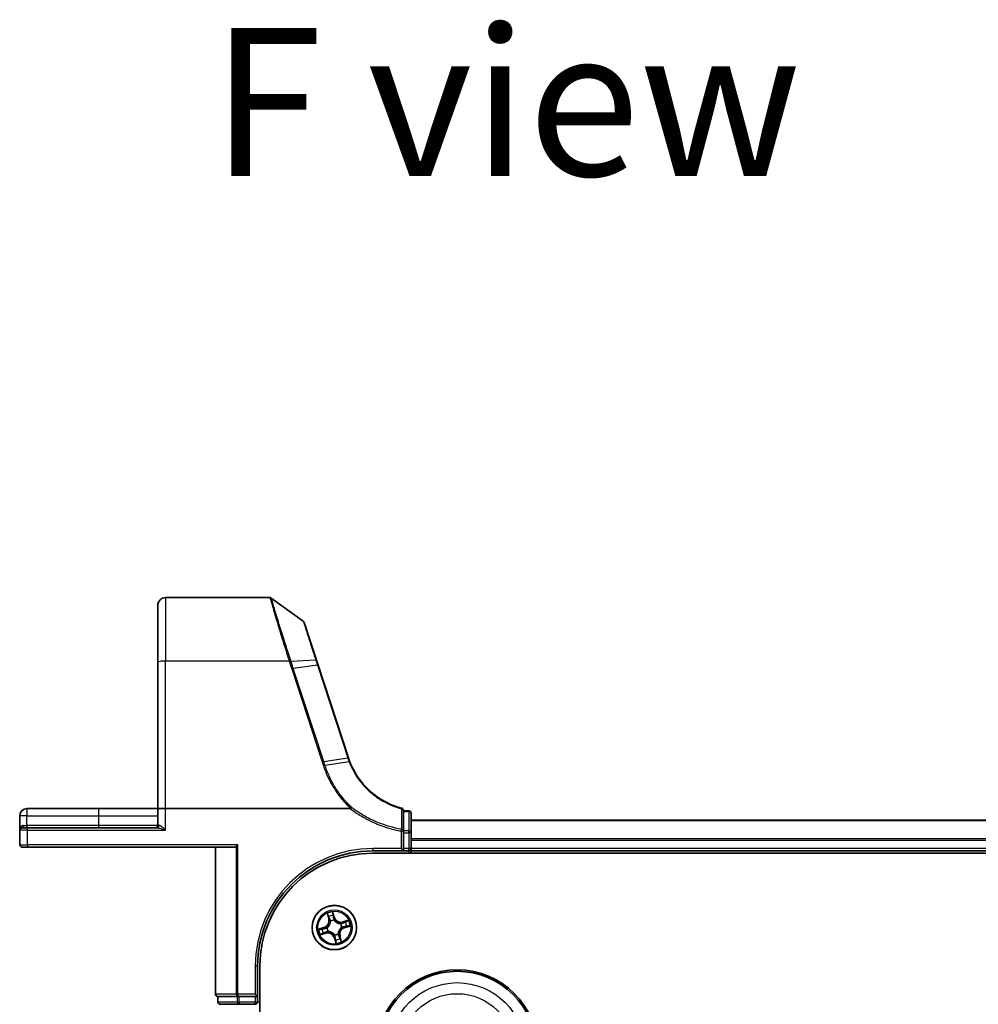
# Model space of a CAD drawing. Units: millimetres. Extents: x 7 to 8865, y 4 to 1550.
# Drawn here: x 778 to 903, y 402 to 530 of the extents above; entities that cross this region are included whole.
import ezdxf

# ---------------------------------------------------------------- set-up
doc = ezdxf.new("R2010")
doc.units = ezdxf.units.MM
doc.header["$LTSCALE"] = 0.5
for name, color, linetype, lineweight in [('Symbol (ISO)', 7, 'Continuous', 18), ('Visible (ISO)', 7, 'Continuous', 35), ('Visible Narrow (ISO)', 7, 'Continuous', 25)]:
    doc.layers.add(name, color=color, linetype=linetype, lineweight=lineweight)
doc.styles.add('Note Text (TK)', font='MS PGothic.ttf')

msp = doc.modelspace()

# ---------------------------------------------------------------- linework, layer by layer
at = {"layer": 'Visible (ISO)'}
for p, q in [((810.32489, 454.83131), (796.72219, 454.83131)), ((814.66984, 451.75211), (810.50097, 454.77421)), ((795.72219, 446.39415), (795.72219, 453.83131)), ((816.38385, 446.69846), (814.77889, 451.60253)), ((816.60241, 446.03066), (816.38385, 446.69846)), ((795.72219, 446.39415), (795.72219, 427.33131)), ((820.55828, 433.94328), (816.60241, 446.03066)), ((787.97219, 427.33131), (778.67219, 427.33131)), ((795.72219, 427.33131), (787.97219, 427.33131)), ((795.72219, 427.33131), (795.72219, 425.13131)), ((795.72219, 427.33131), (796.72219, 427.33131)), ((820.79968, 427.33131), (796.72219, 427.33131)), ((777.72219, 426.38131), (777.72219, 424.53131)), ((827.72219, 424.41722), (827.72219, 427.09776)), ((828.42219, 427.03131), (827.72219, 427.03131)), ((828.72219, 424.19477), (828.72219, 426.73131)), ((778.02219, 424.83131), (778.72219, 424.83131)), ((795.63127, 424.83131), (778.72219, 424.83131)), ((1208.72219, 425.83131), (828.72219, 425.83131)), ((777.72219, 424.53131), (777.72219, 422.63131)), ((827.72219, 424.19477), (827.72219, 424.41722)), ((827.72219, 424.19477), (827.72219, 422.13131)), ((828.72219, 422.13131), (828.72219, 424.19477)), ((778.72219, 422.33131), (778.02219, 422.33131)), ((778.72219, 422.33131), (805.76765, 422.33131)), ((803.22219, 422.33131), (803.22219, 403.13131)), ((806.16108, 422.63131), (805.93233, 422.40256)), ((823.72219, 421.83131), (827.72219, 421.83131)), ((823.72219, 421.53131), (1213.72219, 421.53131)), ((827.72219, 421.83131), (827.42219, 422.13131)), ((827.72219, 421.83131), (827.72219, 422.13131)), ((827.72219, 421.83131), (828.42219, 421.83131)), ((828.72219, 421.83131), (828.72219, 422.13131)), ((828.72219, 421.83131), (1208.72219, 421.83131)), ((828.72219, 421.53131), (828.72219, 421.83131)), ((808.72219, 402.83131), (808.72219, 406.83131)), ((809.02219, 196.83131), (809.02219, 406.83131)), ((808.72219, 402.83131), (808.42219, 403.13131)), ((803.52219, 402.83131), (803.59344, 402.83131)), ((803.52219, 402.83131), (803.52219, 402.13131)), ((806.07122, 402.83131), (803.59344, 402.83131)), ((803.82219, 401.83131), (806.29998, 401.83131)), ((806.07122, 402.83131), (806.16108, 402.83131)), ((806.16108, 402.83131), (806.29998, 402.83131)), ((808.42219, 402.83131), (806.29998, 402.83131)), ((806.29998, 401.83131), (808.42219, 401.83131)), ((808.42219, 402.83131), (808.72219, 402.83131)), ((808.72219, 402.13131), (808.72219, 402.83131))]:
    msp.add_line(p, q, dxfattribs=at)
for centre, radius in [((818.72219, 411.83131), 2.9), ((834.72219, 395.83131), 10.5), ((834.72219, 395.83131), 10.3)]:
    msp.add_circle(centre, radius, dxfattribs=at)
for centre, radius, start, end in [((796.72219, 453.83131), 1, 90, 180), ((810.32489, 454.53131), 0.3, 54.0609301, 90), ((814.49377, 451.50922), 0.3, 18.1218602, 54.0609301), ((830.06225, 437.05367), 10, 198.1218602, 198.2317833), ((778.67219, 426.38131), 0.95, 90, 180), ((827.42219, 427.09776), 0.3, 0, 75.1484117), ((828.42219, 426.73131), 0.3, 0, 90), ((778.02219, 424.53131), 0.3, 90, 180), ((795.42219, 425.13131), 0.3, 270, 0), ((778.02219, 422.63131), 0.3, 180, 270), ((823.72219, 406.83131), 15, 90, 180), ((823.72219, 406.83131), 14.7, 90, 180), ((828.42219, 422.13131), 0.3, 270, 0), ((803.52219, 403.13131), 0.3, 180, 270), ((803.82219, 402.13131), 0.3, 180, 270), ((808.42219, 402.13131), 0.3, 270, 0)]:
    msp.add_arc(centre, radius, start, end, dxfattribs=at)
msp.add_ellipse((805.76765, 422.63131), major_axis=(0, -0.3), ratio=0.848484848, start_param=0, end_param=0.703613783, dxfattribs=at)
for points, knots in [([(820.74732, 433.41607), (820.71452, 433.50005), (820.68286, 433.58448), (820.62184, 433.75416), (820.59247, 433.83941), (820.56426, 433.92505)], [0.00000485564, 0.00000485564, 0.00000485564, 0.00000485564, 0.02823871791, 0.02823871791, 0.05647743582, 0.05647743582, 0.05647743582, 0.05647743582]), ([(827.49909, 427.38774), (826.65946, 427.61038), (825.84993, 427.94287), (824.53964, 428.69218), (824.013, 429.06506), (823.52755, 429.48414), (823.03082, 429.91297), (822.57718, 430.39019), (821.58005, 431.66955), (821.09809, 432.51784), (820.74732, 433.41607)], [0.0883151472, 0.0883151472, 0.0883151472, 0.0883151472, 0.3570389661, 0.3570389661, 0.5565818319, 0.5565818319, 0.5565818319, 0.7607604404, 0.7607604404, 1.0627099324, 1.0627099324, 1.0627099324, 1.0627099324]), ([(820.84555, 427.34635), (820.84513, 427.34586), (820.84469, 427.34539), (820.84118, 427.34178), (820.83755, 427.33934), (820.82888, 427.33522), (820.82376, 427.33377), (820.81245, 427.33173), (820.80597, 427.33131), (820.79968, 427.33131)], [0.10720785117, 0.10720785117, 0.10720785117, 0.10720785117, 0.10771650606, 0.10771650606, 0.11114011142, 0.11114011142, 0.11517537995, 0.11517537995, 0.12005601217, 0.12005601217, 0.12005601217, 0.12005601217]), ([(820.97102, 427.48506), (820.97087, 427.4849), (820.97071, 427.48474), (820.95398, 427.46753), (820.93461, 427.44677), (820.89196, 427.39962), (820.86898, 427.37355), (820.84555, 427.34635)], [-0.02174125844, -0.02174125844, -0.02174125844, -0.02174125844, -0.02164054567, -0.02164054567, -0.01086665805, -0.01086665805, 0, 0, 0, 0])]:
    msp.add_open_spline(points, degree=3, knots=knots, dxfattribs=at)
at = {"layer": 'Visible Narrow (ISO)'}
for p, q in [((796.72219, 454.83131), (796.72219, 446.5678)), ((812.83627, 446.5678), (796.72219, 446.5678)), ((796.72219, 427.33131), (796.72219, 446.5678)), ((813.04805, 446.57177), (816.29101, 446.72287)), ((813.17194, 445.53475), (817.13396, 433.42859)), ((816.51366, 446.0375), (813.36832, 445.5828)), ((817.33034, 433.47664), (813.36832, 445.5828)), ((816.51366, 446.0375), (820.46953, 433.95011)), ((817.33034, 433.47664), (820.4757, 433.93134)), ((820.66014, 433.41765), (817.49989, 432.95833)), ((778.67219, 427.33131), (778.67219, 426.38131)), ((787.97219, 427.33131), (787.97219, 426.38131)), ((796.72219, 424.53131), (796.72219, 427.33131)), ((778.67219, 426.38131), (777.72219, 426.38131)), ((778.67219, 425.13131), (778.67219, 426.38131)), ((778.67219, 426.38131), (787.97219, 426.38131)), ((787.97219, 426.38131), (787.97219, 425.13131)), ((787.97219, 426.38131), (795.72219, 426.38131)), ((827.72219, 426.95754), (828.42219, 426.95754)), ((828.42219, 426.95754), (828.42219, 427.03131)), ((828.42219, 426.95754), (828.42219, 424.42099)), ((778.17819, 425.13131), (778.67219, 425.13131)), ((778.67219, 425.13131), (778.67219, 424.83131)), ((787.97219, 425.13131), (778.67219, 425.13131)), ((778.72219, 424.53131), (778.72219, 424.83131)), ((787.97219, 425.13131), (787.97219, 424.83131)), ((795.72219, 425.13131), (787.97219, 425.13131)), ((795.88389, 425.13131), (795.72219, 425.13131)), ((828.72219, 425.78496), (1208.72219, 425.78496)), ((778.72219, 424.53131), (777.72219, 424.53131)), ((778.72219, 424.53131), (796.72219, 424.53131)), ((778.72219, 422.63131), (778.72219, 424.53131)), ((827.42219, 424.41722), (827.46212, 424.64327)), ((827.42219, 424.41722), (827.42219, 422.13131)), ((827.42219, 424.41722), (827.72219, 424.41722)), ((828.42219, 424.42099), (827.72219, 424.42099)), ((827.72219, 424.19477), (828.42219, 424.19477)), ((828.42219, 424.19477), (828.42219, 424.42099)), ((828.72219, 424.19477), (828.42219, 424.19477)), ((828.42219, 424.19477), (828.42219, 422.13131)), ((777.72219, 422.63131), (778.72219, 422.63131)), ((806.16108, 422.63131), (778.72219, 422.63131)), ((778.72219, 422.63131), (778.72219, 422.33131)), ((803.29344, 403.13131), (803.29344, 422.33131)), ((805.93233, 422.40256), (805.93233, 403.13131)), ((806.16108, 403.13131), (806.16108, 422.63131)), ((1208.72219, 423.39128), (828.72219, 423.39128)), ((828.72219, 423.23764), (1208.72219, 423.23764)), ((827.42219, 422.13131), (823.72219, 422.13131)), ((823.72219, 422.13131), (823.72219, 421.83131)), ((828.42219, 422.13131), (827.72219, 422.13131)), ((828.72219, 422.13131), (828.42219, 422.13131)), ((828.42219, 421.83131), (828.42219, 422.13131)), ((828.42219, 421.83131), (828.42219, 421.53131)), ((1208.72219, 422.13131), (828.72219, 422.13131)), ((817.77091, 413.65859), (817.98026, 412.90758)), ((818.02824, 412.92095), (817.89663, 413.39308)), ((818.75478, 413.13812), (818.51935, 413.88137)), ((818.55929, 413.59033), (818.7073, 413.12308)), ((818.02824, 412.92095), (817.98026, 412.90758)), ((818.02824, 412.92095), (818.09822, 412.94046)), ((818.2297, 412.64074), (818.21862, 412.65895)), ((818.7073, 413.12308), (818.63805, 413.10114)), ((818.69118, 412.79962), (818.69187, 412.77831)), ((818.7073, 413.12308), (818.75478, 413.13812)), ((819.53162, 412.32381), (819.54983, 412.33489)), ((820.54946, 412.7826), (819.79845, 412.57325)), ((819.81183, 412.52527), (819.79845, 412.57325)), ((819.81183, 412.52527), (820.28396, 412.65688)), ((819.81183, 412.52527), (819.83133, 412.45529)), ((820.01396, 411.84621), (819.99202, 411.91546)), ((820.48121, 411.99422), (820.01396, 411.84621)), ((820.029, 411.79872), (820.77225, 412.03416)), ((817.41539, 411.8639), (816.67214, 411.62847)), ((816.89492, 410.88003), (817.64593, 411.08938)), ((816.96318, 411.66841), (817.43043, 411.81642)), ((817.63256, 411.13736), (817.16043, 411.00575)), ((817.43043, 411.81642), (817.41539, 411.8639)), ((817.43043, 411.81642), (817.45237, 411.74717)), ((817.63256, 411.13736), (817.61305, 411.20734)), ((817.63256, 411.13736), (817.64593, 411.08938)), ((817.75389, 411.80031), (817.77519, 411.80099)), ((817.91276, 411.33882), (817.89455, 411.32774)), ((818.7532, 410.86301), (818.75252, 410.88432)), ((819.21468, 411.02188), (819.22576, 411.00367)), ((819.41614, 410.74168), (819.34617, 410.72217)), ((819.41614, 410.74168), (819.46412, 410.75505)), ((819.41614, 410.74168), (819.54775, 410.26955)), ((819.67347, 410.00404), (819.46412, 410.75505)), ((819.69049, 411.86232), (819.66919, 411.86164)), ((820.01396, 411.84621), (820.029, 411.79872)), ((818.73709, 410.53955), (818.6896, 410.52451)), ((818.6896, 410.52451), (818.92503, 409.78126)), ((818.73709, 410.53955), (818.80634, 410.56149)), ((818.88509, 410.0723), (818.73709, 410.53955)), ((808.42219, 406.83131), (808.42219, 403.13131)), ((808.42219, 406.83131), (808.72219, 406.83131)), ((803.29344, 403.13131), (803.22219, 403.13131)), ((805.93233, 403.13131), (803.29344, 403.13131)), ((805.93233, 403.13131), (806.16108, 403.13131)), ((806.16108, 403.13131), (806.16108, 402.83131)), ((808.42219, 403.13131), (806.16108, 403.13131)), ((803.52219, 402.13131), (803.59344, 402.13131)), ((803.59344, 402.13131), (803.59344, 402.83131)), ((806.07122, 402.13131), (803.59344, 402.13131)), ((806.07122, 402.83131), (806.07122, 402.13131)), ((806.07122, 402.13131), (806.29998, 402.13131)), ((806.29998, 402.13131), (806.29998, 402.83131)), ((806.29998, 402.13131), (806.29998, 401.83131)), ((808.42219, 402.13131), (806.29998, 402.13131)), ((808.42219, 402.83131), (808.42219, 402.13131)), ((808.42219, 401.83131), (808.42219, 402.13131)), ((808.42219, 402.13131), (808.72219, 402.13131)), ((809.02219, 402.13131), (808.72219, 402.13131))]:
    msp.add_line(p, q, dxfattribs=at)
for centre, radius in [((818.72219, 411.83131), 2.86769), ((818.72219, 411.83131), 2.30915), ((818.72219, 411.83131), 2.14146), ((834.72219, 395.83131), 8.82069), ((834.72219, 395.83131), 7.38395)]:
    msp.add_circle(centre, radius, dxfattribs=at)
for centre, radius, start, end in [((830.25863, 437.15382), 10.3, 198.1218602, 198.2317833), ((823.72219, 406.83131), 15.3, 90, 180), ((818.72219, 411.83131), 2.06006, 95.650731, 117.5015676), ((818.72219, 411.83131), 1.61218, 96.2686284, 116.8836701), ((817.15745, 412.67821), 0.85418, 287.5761493, 15.5761493), ((817.15745, 412.67821), 0.90399, 287.5761493, 15.5761493), ((818.72219, 411.83131), 0.9688, 91.8341933, 121.3181052), ((818.72219, 411.83131), 0.94748, 91.8341933, 121.3181052), ((819.56909, 413.39606), 0.90399, 197.5761493, 285.5761493), ((819.56909, 413.39606), 0.85418, 197.5761493, 285.5761493), ((818.72219, 411.83131), 0.94748, 1.8341933, 31.3181052), ((818.72219, 411.83131), 0.9688, 1.8341933, 31.3181052), ((818.72219, 411.83131), 1.61218, 6.2686284, 26.8836701), ((818.72219, 411.83131), 2.06006, 5.650731, 27.5015676), ((818.72219, 411.83131), 2.06006, 185.650731, 207.5015676), ((818.72219, 411.83131), 1.61218, 186.2686284, 206.8836701), ((817.8753, 410.26657), 0.90399, 17.5761493, 105.5761493), ((817.8753, 410.26657), 0.85418, 17.5761493, 105.5761493), ((818.72219, 411.83131), 0.9688, 181.8341933, 211.3181052), ((818.72219, 411.83131), 0.94748, 181.8341933, 211.3181052), ((818.72219, 411.83131), 0.94748, 271.8341933, 301.3181052), ((818.72219, 411.83131), 0.9688, 271.8341933, 301.3181052), ((820.28694, 410.98442), 0.90399, 107.5761493, 195.5761493), ((820.28694, 410.98442), 0.85418, 107.5761493, 195.5761493), ((818.72219, 411.83131), 1.61218, 276.2686284, 296.8836701), ((818.72219, 411.83131), 2.06006, 275.650731, 297.5015676)]:
    msp.add_arc(centre, radius, start, end, dxfattribs=at)
for centre, major_axis, ratio, start_param, end_param in [((796.72219, 446.39415), (-1, 0), 0.173648178, 4.71238898, 6.283185307), ((812.83627, 446.5157), (0.28518, 0.09311), 0.165313027, 0.752681365, 1.516875187), ((812.8503, 446.47241), (-0.28557, -0.09191), 0.16553164, 3.895632989, 4.659161179), ((816.09873, 446.60515), (0.28512, 0.09331), 0.254459984, 0, 0.750759723), ((813.17194, 445.48265), (0.28512, 0.09331), 0.165275979, 0.758379333, 1.516758666), ((816.31729, 445.93735), (0.28512, 0.09331), 0.165275979, 0, 0.758379333), ((820.27316, 433.84996), (0.28512, 0.09331), 0.165275979, 0, 0.758379333), ((820.27932, 433.83119), (0.28494, 0.09386), 0.16330492, 0, 0.758064138), ((817.13396, 433.37649), (0.28512, 0.09331), 0.165275979, 0.758379333, 1.516758666), ((827.42219, 427.09776), (0.07689, 0.28998), 0.046863729, 0, 0.700808429), ((827.42219, 427.09776), (0.3, 0), 0.757126897, 0, 1.403316476), ((828.42219, 426.73131), (0.3, 0), 0.754081596, 0, 1.570796327), ((778.02219, 425.13131), (0, -0.3), 0.52, 0, 1.570796327), ((795.63127, 425.13131), (0, -0.3), 0.842081442, 0, 1.570796327), ((827.42219, 424.41722), (0.3, 0), 0.760258117, 0, 1.437317018), ((828.42219, 424.19477), (0.3, 0), 0.754081596, 0, 1.570796327), ((817.94461, 413.40646), (-0.04731, -0.01617), 0.548506655, 4.783578405, 6.178760573), ((818.01345, 413.22931), (-0.04504, -0.02171), 0.895740182, 4.730442692, 6.085865813), ((818.51181, 413.57529), (0.04845, 0.01234), 0.548506655, 0.104424734, 1.499606902), ((818.55105, 413.38933), (0.04958, 0.00646), 0.895740182, 0.197319494, 1.552742616), ((818.1462, 412.95383), (-0.04504, -0.0217), 0.895720538, 4.734837657, 6.085883608), ((818.2419, 412.62069), (-0.04971, -0.00535), 0.876846415, 5.103283132, 6.100893958), ((818.2419, 412.62069), (-0.05, 0.00068), 0.410701226, 4.964497834, 6.187449516), ((818.59056, 413.0861), (0.04958, 0.00646), 0.895720538, 0.197301699, 1.54834765), ((818.69262, 412.75485), (0.04455, 0.0227), 0.876846413, 0.18229136, 1.179902186), ((818.69262, 412.75485), (0.04149, 0.02791), 0.410701227, 0.095735791, 1.318687473), ((819.51157, 412.3116), (-0.00535, 0.04971), 0.876846415, 5.103283132, 6.100893958), ((819.51157, 412.3116), (0.00068, 0.05), 0.410701226, 4.964497834, 6.187449516), ((819.84471, 412.40731), (-0.0217, 0.04504), 0.895720538, 4.734837657, 6.085883608), ((819.97698, 411.96295), (0.00646, -0.04958), 0.895720538, 0.197301699, 1.54834765), ((820.12019, 412.54006), (-0.02171, 0.04504), 0.895740182, 4.730442692, 6.085865813), ((820.29733, 412.60889), (-0.01617, 0.04731), 0.548506655, 4.783578405, 6.178760573), ((820.28021, 412.00246), (0.00646, -0.04958), 0.895740182, 0.197319494, 1.552742616), ((820.46616, 412.0417), (0.01234, -0.04845), 0.548506655, 0.104424734, 1.499606902), ((816.97822, 411.62093), (-0.01234, 0.04845), 0.548506655, 0.104424734, 1.499606902), ((817.16418, 411.66017), (-0.00646, 0.04958), 0.895740182, 0.197319494, 1.552742616), ((817.14705, 411.05373), (0.01617, -0.04731), 0.548506655, 4.783578405, 6.178760573), ((817.3242, 411.12257), (0.02171, -0.04504), 0.895740182, 4.730442692, 6.085865813), ((817.46741, 411.69968), (-0.00646, 0.04958), 0.895720538, 0.197301699, 1.54834765), ((817.59968, 411.25532), (0.0217, -0.04504), 0.895720538, 4.734837657, 6.085883608), ((817.79866, 411.80174), (-0.0227, 0.04455), 0.876846413, 0.18229136, 1.179902186), ((817.79866, 411.80174), (-0.02791, 0.04149), 0.410701227, 0.095735791, 1.318687473), ((817.93282, 411.35102), (0.00535, -0.04971), 0.876846415, 5.103283132, 6.100893958), ((817.93282, 411.35102), (-0.00068, -0.05), 0.410701226, 4.964497834, 6.187449516), ((818.75177, 410.90778), (-0.04149, -0.02791), 0.410701227, 0.095735791, 1.318687473), ((818.75177, 410.90778), (-0.04455, -0.0227), 0.876846413, 0.18229136, 1.179902186), ((819.20248, 411.04194), (0.05, -0.00068), 0.410701226, 4.964497834, 6.187449516), ((819.20248, 411.04194), (0.04971, 0.00535), 0.876846415, 5.103283132, 6.100893958), ((819.29819, 410.7088), (0.04504, 0.0217), 0.895720538, 4.734837657, 6.085883608), ((819.64573, 411.86089), (0.02791, -0.04149), 0.410701227, 0.095735791, 1.318687473), ((819.64573, 411.86089), (0.0227, -0.04455), 0.876846413, 0.18229136, 1.179902186), ((818.85382, 410.57653), (-0.04958, -0.00646), 0.895720538, 0.197301699, 1.54834765), ((818.89334, 410.2733), (-0.04958, -0.00646), 0.895740182, 0.197319494, 1.552742616), ((818.93258, 410.08734), (-0.04845, -0.01234), 0.548506655, 0.104424734, 1.499606902), ((819.43093, 410.43332), (0.04504, 0.02171), 0.895740182, 4.730442692, 6.085865813), ((819.49977, 410.25617), (0.04731, 0.01617), 0.548506655, 4.783578405, 6.178760573), ((803.52219, 403.13131), (0, -0.3), 0.762509135, 4.71238898, 6.283185307), ((806.16108, 403.13131), (0, -0.3), 0.762509135, 4.71238898, 6.283185307), ((803.82219, 402.13131), (0, -0.3), 0.762509135, 4.71238898, 6.283185307), ((806.29998, 402.13131), (0, -0.3), 0.762509135, 4.71238898, 6.283185307)]:
    msp.add_ellipse(centre, major_axis=major_axis, ratio=ratio, start_param=start_param, end_param=end_param, dxfattribs=at)
for points, knots in [([(810.32489, 454.83131), (810.32489, 454.83131), (810.34183, 454.77318), (810.42913, 454.47438), (810.52558, 454.14451), (810.83575, 453.09294), (811.07601, 452.2835), (811.6912, 450.2458), (812.07941, 448.9781), (812.60959, 447.28556), (812.72214, 446.92818), (812.83627, 446.5678)], [0, 0, 0, 0, 0.180804094, 0.180804094, 0.470090644, 0.470090644, 0.84616316, 0.84616316, 1.271539755, 1.271539755, 1.383397457, 1.383397457, 1.383397457, 1.383397457]), ([(813.03389, 446.61589), (812.91876, 446.97211), (812.80524, 447.32529), (812.2705, 448.99753), (811.87904, 450.249), (811.25864, 452.26018), (811.01631, 453.05888), (810.70344, 454.09651), (810.60613, 454.422), (810.51806, 454.71684), (810.50097, 454.77421), (810.50097, 454.77421)], [-1.383397457, -1.383397457, -1.383397457, -1.383397457, -1.271539755, -1.271539755, -0.84616316, -0.84616316, -0.470090644, -0.470090644, -0.180804094, -0.180804094, 0, 0, 0, 0]), ([(814.66984, 451.75211), (814.66984, 451.75211), (814.70575, 451.64066), (814.8769, 451.1095), (815.05141, 450.56799), (815.44736, 449.33966), (815.64825, 448.7165), (816.00204, 447.61917), (816.14462, 447.17691), (816.29101, 446.72287)], [-0.8781750743, -0.8781750743, -0.8781750743, -0.8781750743, -0.6750595342, -0.6750595342, -0.3750330746, -0.3750330746, -0.1442434902, -0.1442434902, 0, 0, 0, 0]), ([(812.83627, 446.5678), (812.83862, 446.56059), (812.84097, 446.55337), (812.84565, 446.53894), (812.84798, 446.53173), (812.8503, 446.52451)], [0, 0, 0, 0, 0.002307186446, 0.002307186446, 0.004614372892, 0.004614372892, 0.004614372892, 0.004614372892]), ([(813.04805, 446.57177), (813.04571, 446.57913), (813.04335, 446.58648), (813.03863, 446.60119), (813.03627, 446.60854), (813.03389, 446.61589)], [-0.004614372892, -0.004614372892, -0.004614372892, -0.004614372892, -0.002307186446, -0.002307186446, 0, 0, 0, 0]), ([(813.36832, 445.5828), (813.3144, 445.74754), (813.26071, 445.91234), (813.15389, 446.242), (813.10076, 446.40687), (813.04805, 446.57177)], [-0.105523944, -0.105523944, -0.105523944, -0.105523944, -0.052761972, -0.052761972, 0, 0, 0, 0]), ([(816.29101, 446.72287), (816.3274, 446.60998), (816.36417, 446.49639), (816.43842, 446.26784), (816.4759, 446.15288), (816.51366, 446.0375)], [-0.0718933136, -0.0718933136, -0.0718933136, -0.0718933136, -0.03598923945, -0.03598923945, 0, 0, 0, 0]), ([(812.8503, 446.52451), (812.90345, 446.3594), (812.9569, 446.19439), (813.06417, 445.86449), (813.11799, 445.6996), (813.17194, 445.53475)], [0, 0, 0, 0, 0.052761972, 0.052761972, 0.105523944, 0.105523944, 0.105523944, 0.105523944]), ([(820.4757, 433.93134), (820.50417, 433.84492), (820.53378, 433.75888), (820.59527, 433.58763), (820.62715, 433.50241), (820.66014, 433.41765)], [-0.05647743582, -0.05647743582, -0.05647743582, -0.05647743582, -0.02823871791, -0.02823871791, 0, 0, 0, 0]), ([(817.13396, 433.42859), (817.16225, 433.34215), (817.19057, 433.25572), (817.24727, 433.08289), (817.27565, 432.9965), (817.30406, 432.91011)], [0, 0, 0, 0, 0.02766541819, 0.02766541819, 0.05532712357, 0.05532712357, 0.05532712357, 0.05532712357]), ([(817.30406, 432.91011), (817.32204, 432.91584), (817.34002, 432.92126), (817.37535, 432.93129), (817.3927, 432.9359), (817.42612, 432.94413), (817.44221, 432.94776), (817.47255, 432.9539), (817.4868, 432.95642), (817.49989, 432.95833)], [0, 0, 0, 0, 0.25, 0.25, 0.5, 0.5, 0.75, 0.75, 1, 1, 1, 1]), ([(817.30406, 432.91011), (817.48066, 432.37245), (817.69162, 431.84575), (818.17916, 430.8226), (818.45574, 430.32618), (818.76302, 429.84893), (819.23526, 429.1155), (819.78019, 428.4274), (820.53678, 427.64389), (820.68938, 427.49327), (820.84555, 427.34635)], [0.0000036865, 0.0000036865, 0.0000036865, 0.0000036865, 0.1721445386, 0.1721445386, 0.3442890772, 0.3442890772, 0.3442890772, 0.6088436026, 0.6088436026, 0.6736326655, 0.6736326655, 0.6736326655, 0.6736326655]), ([(817.49989, 432.95833), (817.47164, 433.04471), (817.44339, 433.13109), (817.38688, 433.30386), (817.35861, 433.39025), (817.33034, 433.47664)], [-0.0553308101, -0.0553308101, -0.0553308101, -0.0553308101, -0.02766541819, -0.02766541819, 0, 0, 0, 0]), ([(820.97102, 427.48506), (820.82123, 427.62656), (820.67479, 427.77152), (819.93371, 428.54037), (819.39759, 429.21877), (818.93322, 429.94171), (818.63106, 430.41213), (818.35921, 430.9014), (817.88023, 431.90967), (817.67312, 432.42864), (817.49989, 432.95833)], [-0.6720444339, -0.6720444339, -0.6720444339, -0.6720444339, -0.6088436026, -0.6088436026, -0.3442890772, -0.3442890772, -0.3442890772, -0.1721445386, -0.1721445386, 0, 0, 0, 0]), ([(820.66014, 433.41765), (820.67287, 433.42023), (820.68448, 433.42216), (820.70501, 433.42466), (820.71394, 433.42522), (820.72882, 433.42495), (820.73476, 433.42412), (820.74346, 433.4211), (820.74621, 433.41891), (820.74732, 433.41607)], [0, 0, 0, 0, 0.25, 0.25, 0.5, 0.5, 0.75, 0.75, 1, 1, 1, 1]), ([(820.66014, 433.41765), (821.01269, 432.51034), (821.49791, 431.65305), (822.50296, 430.35961), (822.96047, 429.87698), (823.46167, 429.44321), (823.9515, 429.01929), (824.48309, 428.642), (825.80615, 427.88371), (826.62388, 427.54713), (827.4722, 427.32172)], [-1.0627147881, -1.0627147881, -1.0627147881, -1.0627147881, -0.7607604404, -0.7607604404, -0.5565818319, -0.5565818319, -0.5565818319, -0.3570389661, -0.3570389661, -0.0883151475, -0.0883151475, -0.0883151475, -0.0883151475]), ([(820.79968, 427.33131), (821.21528, 427.01324), (821.64714, 426.71639), (822.7241, 426.05468), (823.3833, 425.71279), (824.06382, 425.42054), (824.64592, 425.17056), (825.24361, 424.95688), (826.36867, 424.63229), (826.89295, 424.5107), (827.42219, 424.41722)], [0.0651822924, 0.0651822924, 0.0651822924, 0.0651822924, 0.2221862568, 0.2221862568, 0.4443725136, 0.4443725136, 0.4443725136, 0.6344232122, 0.6344232122, 0.7956527139, 0.7956527139, 0.7956527139, 0.7956527139]), ([(827.46212, 424.64327), (826.94085, 424.73523), (826.42446, 424.85485), (825.31623, 425.17419), (824.72744, 425.38442), (824.15394, 425.63039), (823.48347, 425.91795), (822.83391, 426.25439), (821.78462, 426.89819), (821.3703, 427.1817), (820.97102, 427.48506)], [-0.7956527139, -0.7956527139, -0.7956527139, -0.7956527139, -0.6344232122, -0.6344232122, -0.4443725136, -0.4443725136, -0.4443725136, -0.2221862568, -0.2221862568, -0.0695087224, -0.0695087224, -0.0695087224, -0.0695087224]), ([(827.4722, 427.32172), (827.47013, 426.87406), (827.4683, 426.42715), (827.46497, 425.53443), (827.46348, 425.08864), (827.46212, 424.64327)], [-0.4115852358, -0.4115852358, -0.4115852358, -0.4115852358, -0.2057926179, -0.2057926179, 0, 0, 0, 0]), ([(778.17819, 425.13131), (778.1419, 425.13131), (778.10712, 425.12561), (778.02244, 425.09961), (777.97617, 425.07281), (777.88397, 424.9968), (777.84238, 424.94356), (777.7804, 424.83199), (777.75866, 424.77449), (777.72945, 424.65527), (777.72219, 424.59313), (777.72219, 424.53131)], [0, 0, 0, 0, 0.0167705098, 0.0167705098, 0.0436033256, 0.0436033256, 0.078485986, 0.078485986, 0.1105032943, 0.1105032943, 0.1430690372, 0.1430690372, 0.1430690372, 0.1430690372]), ([(795.63127, 424.83131), (795.66284, 424.83131), (795.69787, 424.82826), (795.80405, 424.81315), (795.88189, 424.79553), (796.07109, 424.74559), (796.18788, 424.70952), (796.44189, 424.62714), (796.58275, 424.57896), (796.72219, 424.53131)], [-0.1440620889, -0.1440620889, -0.1440620889, -0.1440620889, -0.1265009399, -0.1265009399, -0.0939713198, -0.0939713198, -0.0501439316, -0.0501439316, 0.0005247679, 0.0005247679, 0.0005247679, 0.0005247679]), ([(796.72219, 424.53131), (796.61531, 424.62661), (796.50733, 424.72297), (796.31242, 424.88772), (796.22271, 424.95986), (796.07716, 425.05975), (796.0172, 425.09499), (795.93531, 425.12521), (795.90828, 425.13131), (795.88389, 425.13131)], [-0.0005247679, -0.0005247679, -0.0005247679, -0.0005247679, 0.0501439316, 0.0501439316, 0.0939713198, 0.0939713198, 0.1265009399, 0.1265009399, 0.1440620889, 0.1440620889, 0.1440620889, 0.1440620889]), ([(817.9324, 413.43119), (817.92774, 413.44552), (817.92131, 413.45977), (817.90147, 413.49658), (817.88635, 413.51881), (817.8551, 413.5603), (817.83927, 413.57963), (817.80589, 413.6189), (817.78832, 413.63882), (817.77091, 413.65859)], [0, 0, 0, 0, 0.00593403848, 0.00593403848, 0.01542850005, 0.01542850005, 0.02374498793, 0.02374498793, 0.03239430317, 0.03239430317, 0.03239430317, 0.03239430317]), ([(817.77091, 413.65859), (817.78373, 413.63494), (817.79664, 413.61111), (817.82139, 413.56432), (817.83323, 413.54139), (817.85713, 413.49263), (817.86904, 413.46678), (817.8859, 413.42487), (817.89174, 413.40886), (817.89663, 413.39308)], [-0.03239430317, -0.03239430317, -0.03239430317, -0.03239430317, -0.02374498793, -0.02374498793, -0.01542850005, -0.01542850005, -0.00593403848, -0.00593403848, 0, 0, 0, 0]), ([(817.89663, 413.39308), (817.90969, 413.35486), (817.92225, 413.32017), (817.94548, 413.26037), (817.95615, 413.23528), (817.96547, 413.21593)], [0, 0, 0, 0, 0.01449142296, 0.01449142296, 0.02898284593, 0.02898284593, 0.02898284593, 0.02898284593]), ([(817.9932, 413.26926), (817.98477, 413.28687), (817.97527, 413.30978), (817.95477, 413.36445), (817.94378, 413.3962), (817.9324, 413.43119)], [-0.02898284593, -0.02898284593, -0.02898284593, -0.02898284593, -0.01449142296, -0.01449142296, 0, 0, 0, 0]), ([(817.96547, 413.21593), (817.98759, 413.17002), (818.00972, 413.12411), (818.05397, 413.03229), (818.07609, 412.98637), (818.09822, 412.94046)], [0, 0, 0, 0, 0.03438992711, 0.03438992711, 0.06877985423, 0.06877985423, 0.06877985423, 0.06877985423]), ([(818.12575, 412.99368), (818.10366, 413.03962), (818.08158, 413.08555), (818.03739, 413.17741), (818.0153, 413.22333), (817.9932, 413.26926)], [-0.06877985423, -0.06877985423, -0.06877985423, -0.06877985423, -0.03438992711, -0.03438992711, 0, 0, 0, 0]), ([(818.51935, 413.88137), (818.51476, 413.8496), (818.51009, 413.8175), (818.50167, 413.74556), (818.49843, 413.70627), (818.50039, 413.6457), (818.50293, 413.62328), (818.5085, 413.60267)], [-0.00033832945, -0.00033832945, -0.00033832945, -0.00033832945, 0.0102009359, 0.0102009359, 0.02365018994, 0.02365018994, 0.03205597372, 0.03205597372, 0.03205597372, 0.03205597372]), ([(818.5085, 413.60267), (818.51805, 413.56739), (818.52617, 413.53498), (818.53895, 413.47789), (818.54357, 413.45333), (818.54616, 413.43385)], [-0.02898284593, -0.02898284593, -0.02898284593, -0.02898284593, -0.01458506341, -0.01458506341, 0, 0, 0, 0]), ([(818.55929, 413.59033), (818.55287, 413.61283), (818.54778, 413.63677), (818.5367, 413.70069), (818.53198, 413.74145), (818.52474, 413.81571), (818.52203, 413.84871), (818.51935, 413.88137)], [-0.03205597372, -0.03205597372, -0.03205597372, -0.03205597372, -0.02365018994, -0.02365018994, -0.0102009359, -0.0102009359, 0.00033832945, 0.00033832945, 0.00033832945, 0.00033832945]), ([(818.54616, 413.43385), (818.55277, 413.38332), (818.55939, 413.33278), (818.57263, 413.23172), (818.57926, 413.18118), (818.58589, 413.13064)], [-0.06877985423, -0.06877985423, -0.06877985423, -0.06877985423, -0.03438992711, -0.03438992711, 0, 0, 0, 0]), ([(818.59853, 413.40437), (818.59574, 413.4258), (818.5909, 413.45285), (818.5776, 413.51573), (818.56919, 413.55144), (818.55929, 413.59033)], [0, 0, 0, 0, 0.01458506341, 0.01458506341, 0.02898284593, 0.02898284593, 0.02898284593, 0.02898284593]), ([(818.63805, 413.10114), (818.63146, 413.15168), (818.62487, 413.20222), (818.6117, 413.3033), (818.60512, 413.35383), (818.59853, 413.40437)], [0, 0, 0, 0, 0.03438992711, 0.03438992711, 0.06877985423, 0.06877985423, 0.06877985423, 0.06877985423]), ([(818.19216, 412.62333), (818.19198, 412.6075), (818.19141, 412.5916), (818.18561, 412.49468), (818.17069, 412.41203), (818.12664, 412.27895), (818.10486, 412.22815), (818.07861, 412.17965), (818.05236, 412.13114), (818.02174, 412.08512), (817.9344, 411.97547), (817.87337, 411.91778), (817.7954, 411.85992), (817.7824, 411.85075), (817.76925, 411.84194)], [0.0738185488, 0.0738185488, 0.0738185488, 0.0738185488, 0.0792796113, 0.0792796113, 0.1070104848, 0.1070104848, 0.1243422808, 0.1243422808, 0.1243422808, 0.1416740768, 0.1416740768, 0.1694049504, 0.1694049504, 0.1748660128, 0.1748660128, 0.1748660128, 0.1748660128]), ([(817.77519, 411.80099), (817.78895, 411.81047), (817.80255, 411.82035), (817.88415, 411.88274), (817.94808, 411.94527), (818.04058, 412.06447), (818.07332, 412.11455), (818.10177, 412.16711), (818.13022, 412.21967), (818.15424, 412.27447), (818.20345, 412.4171), (818.22084, 412.50481), (818.22846, 412.60725), (818.22928, 412.62404), (818.2297, 412.64074)], [-0.1748660129, -0.1748660129, -0.1748660129, -0.1748660129, -0.1694049504, -0.1694049504, -0.1416740768, -0.1416740768, -0.1243422808, -0.1243422808, -0.1243422808, -0.1070104848, -0.1070104848, -0.0792796113, -0.0792796113, -0.0738185488, -0.0738185488, -0.0738185488, -0.0738185488]), ([(818.09822, 412.94046), (818.12888, 412.87822), (818.15316, 412.81274), (818.17997, 412.70475), (818.18737, 412.66491), (818.19216, 412.62333)], [0, 0, 0, 0, 0.04912062725, 0.04912062725, 0.07646536039, 0.07646536039, 0.07646536039, 0.07646536039]), ([(818.21862, 412.65895), (818.2147, 412.70299), (818.20784, 412.74507), (818.18184, 412.85906), (818.15729, 412.92807), (818.12575, 412.99368)], [-0.07646536035, -0.07646536035, -0.07646536035, -0.07646536035, -0.04912062725, -0.04912062725, 0, 0, 0, 0]), ([(818.58589, 413.13064), (818.59536, 413.05846), (818.61255, 412.98726), (818.65311, 412.87761), (818.67038, 412.83863), (818.69118, 412.79962)], [-0.09824125451, -0.09824125451, -0.09824125451, -0.09824125451, -0.04912062725, -0.04912062725, -0.02177589412, -0.02177589412, -0.02177589412, -0.02177589412]), ([(818.73282, 412.78426), (818.71409, 412.8217), (818.6985, 412.8591), (818.66189, 412.96417), (818.6464, 413.03227), (818.63805, 413.10114)], [0.02177589412, 0.02177589412, 0.02177589412, 0.02177589412, 0.04912062725, 0.04912062725, 0.09824125451, 0.09824125451, 0.09824125451, 0.09824125451]), ([(818.69187, 412.77831), (818.70135, 412.76456), (818.71122, 412.75095), (818.77362, 412.66935), (818.83614, 412.60543), (818.95535, 412.51293), (819.00543, 412.48018), (819.05799, 412.45174), (819.11054, 412.42329), (819.16535, 412.39927), (819.30798, 412.35005), (819.39569, 412.33267), (819.49813, 412.32505), (819.51492, 412.32422), (819.53162, 412.32381)], [-0.1748660129, -0.1748660129, -0.1748660129, -0.1748660129, -0.1694049504, -0.1694049504, -0.1416740768, -0.1416740768, -0.1243422808, -0.1243422808, -0.1243422808, -0.1070104848, -0.1070104848, -0.0792796113, -0.0792796113, -0.0738185488, -0.0738185488, -0.0738185488, -0.0738185488]), ([(819.51421, 412.36134), (819.49838, 412.36153), (819.48248, 412.36209), (819.38556, 412.3679), (819.30291, 412.38282), (819.16983, 412.42686), (819.11903, 412.44865), (819.07052, 412.4749), (819.02202, 412.50115), (818.976, 412.53177), (818.86635, 412.6191), (818.80866, 412.68014), (818.75079, 412.75811), (818.74163, 412.77111), (818.73282, 412.78426)], [0.0738185488, 0.0738185488, 0.0738185488, 0.0738185488, 0.0792796113, 0.0792796113, 0.1070104848, 0.1070104848, 0.1243422808, 0.1243422808, 0.1243422808, 0.1416740768, 0.1416740768, 0.1694049504, 0.1694049504, 0.1748660128, 0.1748660128, 0.1748660128, 0.1748660128]), ([(819.83133, 412.45529), (819.7691, 412.42462), (819.70362, 412.40035), (819.59563, 412.37354), (819.55579, 412.36614), (819.51421, 412.36134)], [0, 0, 0, 0, 0.04912062725, 0.04912062725, 0.07646536039, 0.07646536039, 0.07646536039, 0.07646536039]), ([(819.54983, 412.33489), (819.59386, 412.3388), (819.63595, 412.34566), (819.74994, 412.37167), (819.81895, 412.39621), (819.88456, 412.42776)], [-0.07646536035, -0.07646536035, -0.07646536035, -0.07646536035, -0.04912062725, -0.04912062725, 0, 0, 0, 0]), ([(819.67514, 411.82069), (819.71257, 411.83941), (819.74997, 411.85501), (819.85505, 411.89162), (819.92315, 411.9071), (819.99202, 411.91546)], [0.02177589412, 0.02177589412, 0.02177589412, 0.02177589412, 0.04912062725, 0.04912062725, 0.09824125451, 0.09824125451, 0.09824125451, 0.09824125451]), ([(820.02152, 411.96762), (819.94934, 411.95815), (819.87814, 411.94096), (819.76849, 411.90039), (819.7295, 411.88312), (819.69049, 411.86232)], [-0.09824125451, -0.09824125451, -0.09824125451, -0.09824125451, -0.04912062725, -0.04912062725, -0.02177589412, -0.02177589412, -0.02177589412, -0.02177589412]), ([(820.10681, 412.58804), (820.0609, 412.56591), (820.01499, 412.54379), (819.92316, 412.49954), (819.87725, 412.47742), (819.83133, 412.45529)], [0, 0, 0, 0, 0.03438992711, 0.03438992711, 0.06877985423, 0.06877985423, 0.06877985423, 0.06877985423]), ([(819.88456, 412.42776), (819.93049, 412.44984), (819.97643, 412.47193), (820.06828, 412.51612), (820.11421, 412.53821), (820.16013, 412.56031)], [-0.06877985423, -0.06877985423, -0.06877985423, -0.06877985423, -0.03438992711, -0.03438992711, 0, 0, 0, 0]), ([(819.99202, 411.91546), (820.04256, 411.92205), (820.0931, 411.92863), (820.19418, 411.9418), (820.24471, 411.94839), (820.29525, 411.95497)], [0, 0, 0, 0, 0.03438992711, 0.03438992711, 0.06877985423, 0.06877985423, 0.06877985423, 0.06877985423]), ([(820.32473, 412.00735), (820.2742, 412.00073), (820.22366, 411.99412), (820.12259, 411.98088), (820.07206, 411.97425), (820.02152, 411.96762)], [-0.06877985423, -0.06877985423, -0.06877985423, -0.06877985423, -0.03438992711, -0.03438992711, 0, 0, 0, 0]), ([(820.28396, 412.65688), (820.24574, 412.64381), (820.21104, 412.63125), (820.15125, 412.60802), (820.12616, 412.59736), (820.10681, 412.58804)], [0, 0, 0, 0, 0.01449142296, 0.01449142296, 0.02898284593, 0.02898284593, 0.02898284593, 0.02898284593]), ([(820.16013, 412.56031), (820.17774, 412.56874), (820.20065, 412.57824), (820.25532, 412.59874), (820.28708, 412.60973), (820.32207, 412.62111)], [-0.02898284593, -0.02898284593, -0.02898284593, -0.02898284593, -0.01449142296, -0.01449142296, 0, 0, 0, 0]), ([(820.54946, 412.7826), (820.52582, 412.76978), (820.50198, 412.75686), (820.4552, 412.73212), (820.43227, 412.72027), (820.38351, 412.69638), (820.35766, 412.68447), (820.31574, 412.66761), (820.29974, 412.66177), (820.28396, 412.65688)], [-0.03239430317, -0.03239430317, -0.03239430317, -0.03239430317, -0.02374498793, -0.02374498793, -0.01542850005, -0.01542850005, -0.00593403848, -0.00593403848, 0, 0, 0, 0]), ([(820.29525, 411.95497), (820.31668, 411.95777), (820.34373, 411.9626), (820.40661, 411.9759), (820.44232, 411.98431), (820.48121, 411.99422)], [0, 0, 0, 0, 0.01458506341, 0.01458506341, 0.02898284593, 0.02898284593, 0.02898284593, 0.02898284593]), ([(820.32207, 412.62111), (820.3364, 412.62576), (820.35065, 412.63219), (820.38746, 412.65203), (820.40969, 412.66716), (820.45118, 412.6984), (820.47051, 412.71424), (820.50978, 412.74761), (820.5297, 412.76518), (820.54946, 412.7826)], [0, 0, 0, 0, 0.00593403848, 0.00593403848, 0.01542850005, 0.01542850005, 0.02374498793, 0.02374498793, 0.03239430317, 0.03239430317, 0.03239430317, 0.03239430317]), ([(820.49355, 412.045), (820.45827, 412.03545), (820.42586, 412.02734), (820.36877, 412.01456), (820.34421, 412.00994), (820.32473, 412.00735)], [-0.02898284593, -0.02898284593, -0.02898284593, -0.02898284593, -0.01458506341, -0.01458506341, 0, 0, 0, 0]), ([(820.48121, 411.99422), (820.50371, 412.00064), (820.52765, 412.00573), (820.59157, 412.0168), (820.63233, 412.02153), (820.70659, 412.02876), (820.73958, 412.03148), (820.77225, 412.03416)], [-0.03205597372, -0.03205597372, -0.03205597372, -0.03205597372, -0.02365018994, -0.02365018994, -0.0102009359, -0.0102009359, 0.00033832945, 0.00033832945, 0.00033832945, 0.00033832945]), ([(820.77225, 412.03416), (820.74048, 412.03875), (820.70838, 412.04342), (820.63644, 412.05184), (820.59715, 412.05508), (820.53658, 412.05312), (820.51415, 412.05058), (820.49355, 412.045)], [-0.00033832945, -0.00033832945, -0.00033832945, -0.00033832945, 0.0102009359, 0.0102009359, 0.02365018994, 0.02365018994, 0.03205597372, 0.03205597372, 0.03205597372, 0.03205597372]), ([(816.96318, 411.66841), (816.94068, 411.66199), (816.91674, 411.6569), (816.85282, 411.64582), (816.81205, 411.6411), (816.73779, 411.63386), (816.7048, 411.63115), (816.67214, 411.62847)], [-0.03205597372, -0.03205597372, -0.03205597372, -0.03205597372, -0.02365018994, -0.02365018994, -0.0102009359, -0.0102009359, 0.00033832945, 0.00033832945, 0.00033832945, 0.00033832945]), ([(816.67214, 411.62847), (816.70391, 411.62388), (816.736, 411.61921), (816.80794, 411.61079), (816.84724, 411.60755), (816.90781, 411.60951), (816.93023, 411.61205), (816.95083, 411.61762)], [-0.00033832945, -0.00033832945, -0.00033832945, -0.00033832945, 0.0102009359, 0.0102009359, 0.02365018994, 0.02365018994, 0.03205597372, 0.03205597372, 0.03205597372, 0.03205597372]), ([(817.12232, 411.04152), (817.10799, 411.03686), (817.09374, 411.03044), (817.05692, 411.01059), (817.03469, 410.99547), (816.9932, 410.96423), (816.97388, 410.94839), (816.9346, 410.91501), (816.91469, 410.89745), (816.89492, 410.88003)], [0, 0, 0, 0, 0.00593403848, 0.00593403848, 0.01542850005, 0.01542850005, 0.02374498793, 0.02374498793, 0.03239430317, 0.03239430317, 0.03239430317, 0.03239430317]), ([(816.89492, 410.88003), (816.91856, 410.89285), (816.9424, 410.90577), (816.98919, 410.93051), (817.01212, 410.94236), (817.06088, 410.96625), (817.08673, 410.97816), (817.12864, 410.99502), (817.14465, 411.00086), (817.16043, 411.00575)], [-0.03239430317, -0.03239430317, -0.03239430317, -0.03239430317, -0.02374498793, -0.02374498793, -0.01542850005, -0.01542850005, -0.00593403848, -0.00593403848, 0, 0, 0, 0]), ([(816.95083, 411.61762), (816.98612, 411.62717), (817.01853, 411.63529), (817.07561, 411.64807), (817.10018, 411.65269), (817.11966, 411.65528)], [-0.02898284593, -0.02898284593, -0.02898284593, -0.02898284593, -0.01458506341, -0.01458506341, 0, 0, 0, 0]), ([(817.14914, 411.70766), (817.1277, 411.70486), (817.10066, 411.70003), (817.03777, 411.68673), (817.00207, 411.67832), (816.96318, 411.66841)], [0, 0, 0, 0, 0.01458506341, 0.01458506341, 0.02898284593, 0.02898284593, 0.02898284593, 0.02898284593]), ([(817.11966, 411.65528), (817.17019, 411.66189), (817.22072, 411.66851), (817.32179, 411.68175), (817.37233, 411.68838), (817.42286, 411.69501)], [-0.06877985423, -0.06877985423, -0.06877985423, -0.06877985423, -0.03438992711, -0.03438992711, 0, 0, 0, 0]), ([(817.28425, 411.10232), (817.26664, 411.09389), (817.24373, 411.08439), (817.18906, 411.06389), (817.15731, 411.0529), (817.12232, 411.04152)], [-0.02898284593, -0.02898284593, -0.02898284593, -0.02898284593, -0.01449142296, -0.01449142296, 0, 0, 0, 0]), ([(817.45237, 411.74717), (817.40182, 411.74058), (817.35129, 411.734), (817.25021, 411.72082), (817.19967, 411.71424), (817.14914, 411.70766)], [0, 0, 0, 0, 0.03438992711, 0.03438992711, 0.06877985423, 0.06877985423, 0.06877985423, 0.06877985423]), ([(817.16043, 411.00575), (817.19865, 411.01881), (817.23334, 411.03138), (817.29314, 411.05461), (817.31823, 411.06527), (817.33757, 411.07459)], [0, 0, 0, 0, 0.01449142296, 0.01449142296, 0.02898284593, 0.02898284593, 0.02898284593, 0.02898284593]), ([(817.55983, 411.23487), (817.51389, 411.21279), (817.46796, 411.1907), (817.3761, 411.14651), (817.33017, 411.12442), (817.28425, 411.10232)], [-0.06877985423, -0.06877985423, -0.06877985423, -0.06877985423, -0.03438992711, -0.03438992711, 0, 0, 0, 0]), ([(817.33757, 411.07459), (817.38348, 411.09672), (817.4294, 411.11884), (817.52122, 411.16309), (817.56714, 411.18521), (817.61305, 411.20734)], [0, 0, 0, 0, 0.03438992711, 0.03438992711, 0.06877985423, 0.06877985423, 0.06877985423, 0.06877985423]), ([(817.42286, 411.69501), (817.49504, 411.70448), (817.56624, 411.72167), (817.6759, 411.76223), (817.71488, 411.77951), (817.75389, 411.80031)], [-0.09824125451, -0.09824125451, -0.09824125451, -0.09824125451, -0.04912062725, -0.04912062725, -0.02177589412, -0.02177589412, -0.02177589412, -0.02177589412]), ([(817.76925, 411.84194), (817.73181, 411.82322), (817.69441, 411.80762), (817.58933, 411.77101), (817.52124, 411.75552), (817.45237, 411.74717)], [0.02177589412, 0.02177589412, 0.02177589412, 0.02177589412, 0.04912062725, 0.04912062725, 0.09824125451, 0.09824125451, 0.09824125451, 0.09824125451]), ([(817.89455, 411.32774), (817.85052, 411.32382), (817.80844, 411.31696), (817.69445, 411.29096), (817.62544, 411.26642), (817.55983, 411.23487)], [-0.07646536035, -0.07646536035, -0.07646536035, -0.07646536035, -0.04912062725, -0.04912062725, 0, 0, 0, 0]), ([(817.61305, 411.20734), (817.67528, 411.23801), (817.74076, 411.26228), (817.84876, 411.28909), (817.8886, 411.29649), (817.93018, 411.30128)], [0, 0, 0, 0, 0.04912062725, 0.04912062725, 0.07646536039, 0.07646536039, 0.07646536039, 0.07646536039]), ([(818.75252, 410.88432), (818.74304, 410.89807), (818.73316, 410.91168), (818.67076, 410.99327), (818.60824, 411.0572), (818.48904, 411.1497), (818.43895, 411.18245), (818.3864, 411.21089), (818.33384, 411.23934), (818.27904, 411.26336), (818.13641, 411.31258), (818.04869, 411.32996), (817.94625, 411.33758), (817.92947, 411.33841), (817.91276, 411.33882)], [-0.1748660129, -0.1748660129, -0.1748660129, -0.1748660129, -0.1694049504, -0.1694049504, -0.1416740768, -0.1416740768, -0.1243422808, -0.1243422808, -0.1243422808, -0.1070104848, -0.1070104848, -0.0792796113, -0.0792796113, -0.0738185488, -0.0738185488, -0.0738185488, -0.0738185488]), ([(817.93018, 411.30128), (817.946, 411.3011), (817.9619, 411.30054), (818.05883, 411.29473), (818.14147, 411.27981), (818.27455, 411.23577), (818.32536, 411.21398), (818.37386, 411.18773), (818.42236, 411.16148), (818.46839, 411.13086), (818.57804, 411.04353), (818.63572, 410.98249), (818.69359, 410.90452), (818.70276, 410.89152), (818.71157, 410.87837)], [0.0738185488, 0.0738185488, 0.0738185488, 0.0738185488, 0.0792796113, 0.0792796113, 0.1070104848, 0.1070104848, 0.1243422808, 0.1243422808, 0.1243422808, 0.1416740768, 0.1416740768, 0.1694049504, 0.1694049504, 0.1748660128, 0.1748660128, 0.1748660128, 0.1748660128]), ([(818.71157, 410.87837), (818.73029, 410.84093), (818.74588, 410.80353), (818.78249, 410.69846), (818.79798, 410.63036), (818.80634, 410.56149)], [0.02177589412, 0.02177589412, 0.02177589412, 0.02177589412, 0.04912062725, 0.04912062725, 0.09824125451, 0.09824125451, 0.09824125451, 0.09824125451]), ([(818.8585, 410.53198), (818.84903, 410.60417), (818.83184, 410.67536), (818.79127, 410.78502), (818.774, 410.824), (818.7532, 410.86301)], [-0.09824125451, -0.09824125451, -0.09824125451, -0.09824125451, -0.04912062725, -0.04912062725, -0.02177589412, -0.02177589412, -0.02177589412, -0.02177589412]), ([(819.66919, 411.86164), (819.65543, 411.85216), (819.64183, 411.84228), (819.56023, 411.77988), (819.4963, 411.71736), (819.40381, 411.59816), (819.37106, 411.54808), (819.34262, 411.49552), (819.31417, 411.44296), (819.29015, 411.38816), (819.24093, 411.24553), (819.22355, 411.15782), (819.21593, 411.05538), (819.2151, 411.03859), (819.21468, 411.02188)], [-0.1748660129, -0.1748660129, -0.1748660129, -0.1748660129, -0.1694049504, -0.1694049504, -0.1416740768, -0.1416740768, -0.1243422808, -0.1243422808, -0.1243422808, -0.1070104848, -0.1070104848, -0.0792796113, -0.0792796113, -0.0738185488, -0.0738185488, -0.0738185488, -0.0738185488]), ([(819.22576, 411.00367), (819.22968, 410.95964), (819.23654, 410.91756), (819.26254, 410.80357), (819.28709, 410.73456), (819.31864, 410.66895)], [-0.07646536035, -0.07646536035, -0.07646536035, -0.07646536035, -0.04912062725, -0.04912062725, 0, 0, 0, 0]), ([(819.25222, 411.0393), (819.25241, 411.05513), (819.25297, 411.07102), (819.25878, 411.16795), (819.2737, 411.2506), (819.31774, 411.38368), (819.33953, 411.43448), (819.36578, 411.48298), (819.39203, 411.53148), (819.42265, 411.57751), (819.50998, 411.68716), (819.57101, 411.74485), (819.64899, 411.80271), (819.66199, 411.81188), (819.67514, 411.82069)], [0.0738185488, 0.0738185488, 0.0738185488, 0.0738185488, 0.0792796113, 0.0792796113, 0.1070104848, 0.1070104848, 0.1243422808, 0.1243422808, 0.1243422808, 0.1416740768, 0.1416740768, 0.1694049504, 0.1694049504, 0.1748660128, 0.1748660128, 0.1748660128, 0.1748660128]), ([(819.34617, 410.72217), (819.3155, 410.78441), (819.29123, 410.84989), (819.26442, 410.95788), (819.25702, 410.99772), (819.25222, 411.0393)], [0, 0, 0, 0, 0.04912062725, 0.04912062725, 0.07646536039, 0.07646536039, 0.07646536039, 0.07646536039]), ([(819.31864, 410.66895), (819.34072, 410.62301), (819.36281, 410.57708), (819.40699, 410.48522), (819.42909, 410.4393), (819.45119, 410.39337)], [-0.06877985423, -0.06877985423, -0.06877985423, -0.06877985423, -0.03438992711, -0.03438992711, 0, 0, 0, 0]), ([(819.47891, 410.4467), (819.45679, 410.49261), (819.43467, 410.53852), (819.39042, 410.63034), (819.36829, 410.67626), (819.34617, 410.72217)], [0, 0, 0, 0, 0.03438992711, 0.03438992711, 0.06877985423, 0.06877985423, 0.06877985423, 0.06877985423]), ([(818.80634, 410.56149), (818.81293, 410.51095), (818.81951, 410.46041), (818.83268, 410.35933), (818.83927, 410.30879), (818.84585, 410.25826)], [0, 0, 0, 0, 0.03438992711, 0.03438992711, 0.06877985423, 0.06877985423, 0.06877985423, 0.06877985423]), ([(818.84585, 410.25826), (818.84864, 410.23683), (818.85348, 410.20978), (818.86678, 410.1469), (818.87519, 410.11119), (818.88509, 410.0723)], [0, 0, 0, 0, 0.01458506341, 0.01458506341, 0.02898284593, 0.02898284593, 0.02898284593, 0.02898284593]), ([(818.89823, 410.22878), (818.89161, 410.27931), (818.885, 410.32984), (818.87175, 410.43091), (818.86513, 410.48145), (818.8585, 410.53198)], [-0.06877985423, -0.06877985423, -0.06877985423, -0.06877985423, -0.03438992711, -0.03438992711, 0, 0, 0, 0]), ([(818.88509, 410.0723), (818.89152, 410.0498), (818.8966, 410.02586), (818.90768, 409.96194), (818.91241, 409.92118), (818.91964, 409.84691), (818.92235, 409.81392), (818.92503, 409.78126)], [-0.03205597372, -0.03205597372, -0.03205597372, -0.03205597372, -0.02365018994, -0.02365018994, -0.0102009359, -0.0102009359, 0.00033832945, 0.00033832945, 0.00033832945, 0.00033832945]), ([(818.93588, 410.05995), (818.92633, 410.09524), (818.91822, 410.12765), (818.90543, 410.18473), (818.90082, 410.2093), (818.89823, 410.22878)], [-0.02898284593, -0.02898284593, -0.02898284593, -0.02898284593, -0.01458506341, -0.01458506341, 0, 0, 0, 0]), ([(818.92503, 409.78126), (818.92963, 409.81303), (818.93429, 409.84512), (818.94271, 409.91707), (818.94595, 409.95636), (818.94399, 410.01693), (818.94146, 410.03935), (818.93588, 410.05995)], [-0.00033832945, -0.00033832945, -0.00033832945, -0.00033832945, 0.0102009359, 0.0102009359, 0.02365018994, 0.02365018994, 0.03205597372, 0.03205597372, 0.03205597372, 0.03205597372]), ([(819.45119, 410.39337), (819.45962, 410.37576), (819.46912, 410.35285), (819.48961, 410.29818), (819.50061, 410.26643), (819.51198, 410.23144)], [-0.02898284593, -0.02898284593, -0.02898284593, -0.02898284593, -0.01449142296, -0.01449142296, 0, 0, 0, 0]), ([(819.54775, 410.26955), (819.53469, 410.30777), (819.52213, 410.34246), (819.4989, 410.40226), (819.48824, 410.42735), (819.47891, 410.4467)], [0, 0, 0, 0, 0.01449142296, 0.01449142296, 0.02898284593, 0.02898284593, 0.02898284593, 0.02898284593]), ([(819.51198, 410.23144), (819.51664, 410.21711), (819.52307, 410.20286), (819.54291, 410.16604), (819.55804, 410.14382), (819.58928, 410.10233), (819.60512, 410.083), (819.63849, 410.04373), (819.65606, 410.02381), (819.67347, 410.00404)], [0, 0, 0, 0, 0.00593403848, 0.00593403848, 0.01542850005, 0.01542850005, 0.02374498793, 0.02374498793, 0.03239430317, 0.03239430317, 0.03239430317, 0.03239430317]), ([(819.67347, 410.00404), (819.66066, 410.02769), (819.64774, 410.05152), (819.62299, 410.09831), (819.61115, 410.12124), (819.58725, 410.17), (819.57535, 410.19585), (819.55849, 410.23776), (819.55264, 410.25377), (819.54775, 410.26955)], [-0.03239430317, -0.03239430317, -0.03239430317, -0.03239430317, -0.02374498793, -0.02374498793, -0.01542850005, -0.01542850005, -0.00593403848, -0.00593403848, 0, 0, 0, 0])]:
    msp.add_open_spline(points, degree=3, knots=knots, dxfattribs=at)

# ---------------------------------------------------------------- texts
at = {"layer": 'Symbol (ISO)', "color": 7, "insert": (802.6404, 519.42012), "char_height": 19.2499997, "attachment_point": 4, "line_spacing_factor": 1.5, "style": 'Note Text (TK)'}
msp.add_mtext('\\fMS PGothic|b0|i0;{\\H19.2500;F view}', dxfattribs=at)

doc.saveas('drawing.dxf')
